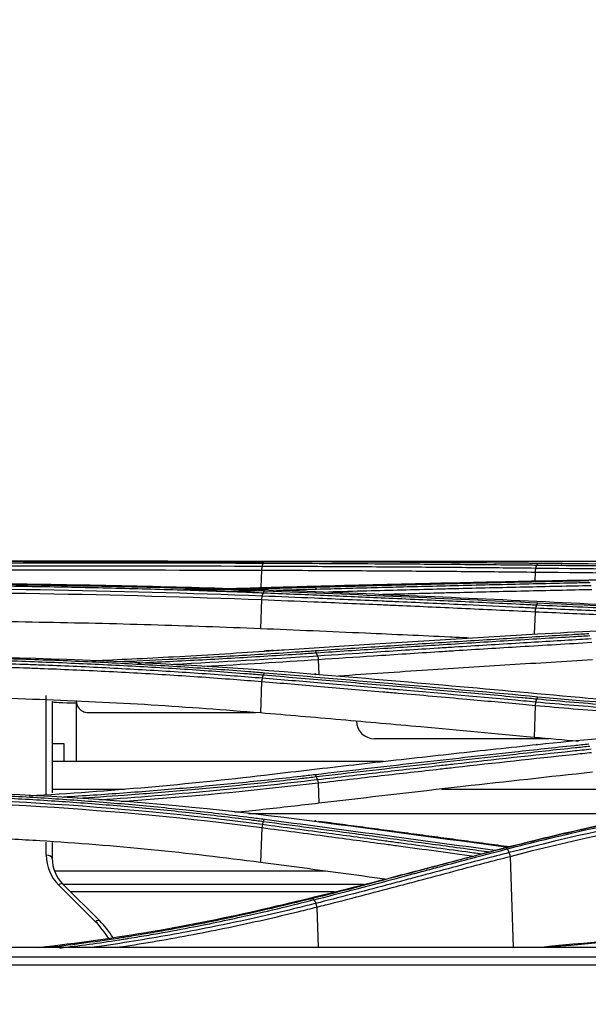
# Model space of a CAD drawing. Units: millimetres. Extents: x 0 to 4075, y 0 to 2906.
# Drawn here: x 1118 to 1165, y 1536 to 1618 of the extents above; entities that cross this region are included whole.
import ezdxf

# ---------------------------------------------------------------- set-up
doc = ezdxf.new("R2010")
doc.units = ezdxf.units.MM
doc.layers.add('LG-DIMENSION', color=7, linetype='Continuous')
doc.layers.add('LG-Product', color=3, linetype='Continuous')
doc.styles.add('GHS', font='txt')
doc.dimstyles.new('LG_DIM', dxfattribs={"dimtxt": 20, "dimasz": 20, "dimexe": 5, "dimexo": 10, "dimgap": 5, "dimtad": 1, "dimtoh": 1, "dimdec": 0, "dimzin": 0, "dimdsep": 46, "dimtxsty": 'GHS', "dimcen": 0.09, "dimclrd": 7, "dimclre": 7, "dimadec": 0, "dimazin": 0, "dimtfac": 1, "dimtdec": 0, "dimtofl": 0, "dimtmove": 0, "dimatfit": 0, "dimfxl": 30, "dimtolj": 1, "dimtzin": 0, "dimarcsym": 0})

# ---------------------------------------------------------------- blocks, each defined once
blk = doc.blocks.new('*D2')
at = {"layer": 'Defpoints', "color": 0, "transparency": 16777216}
for p in [(1498, 1636), (661, 1536), (1498, 1536)]:
    blk.add_point(p, dxfattribs=at)
at = {"layer": 'LG-DIMENSION', "color": 7, "lineweight": -2, "transparency": 16777216}
for p, q in [((661, 1546), (661, 1641)), ((1498, 1546), (1498, 1641)), ((681, 1636), (1478, 1636))]:
    blk.add_line(p, q, dxfattribs=at)
at = {"layer": 'LG-DIMENSION', "color": 7, "transparency": 16777216}
for points in [[(681, 1639.333), (681, 1632.667), (661, 1636)], [(1478, 1639.333), (1478, 1632.667), (1498, 1636)]]:
    blk.add_solid(points, dxfattribs=at)
at = {"layer": 'LG-DIMENSION', "color": 0, "transparency": 16777216, "insert": (1079.5, 1653.768), "char_height": 20, "attachment_point": 5, "style": 'GHS'}
blk.add_mtext('\\A1;837 [32 15/16]', dxfattribs=at)

msp = doc.modelspace()

# ---------------------------------------------------------------- linework, layer by layer
at = {"layer": 'LG-Product', "color": 3, "linetype": 'Continuous'}
for p, q in [((1100.54, 1572.963), (1125.028, 1572.963)), ((1127.782, 1572.963), (1301.301, 1572.963)), ((1138.002, 1572.222), (1137.946, 1570.767)), ((1160.812, 1572.063), (1160.784, 1571.322)), ((1138.006, 1569.761), (1137.914, 1567.332)), ((1160.816, 1568.756), (1160.746, 1566.883)), ((1142.728, 1564.771), (1142.774, 1563.525)), ((1138.012, 1562.932), (1137.915, 1560.31)), ((1122.549, 1561.153), (1122.549, 1556.269)), ((1160.824, 1560.942), (1160.725, 1558.267)), ((1121.549, 1557.744), (1120.549, 1557.744)), ((1121.549, 1556.269), (1121.549, 1557.744)), ((1161.969, 1558.157), (1147.409, 1558.157)), ((1148.185, 1556.269), (1120.544, 1556.269)), ((1142.72, 1554.47), (1142.782, 1552.769)), ((1126.569, 1553.932), (1120.544, 1553.932)), ((1190.666, 1553.932), (1153.006, 1553.932)), ((1171.235, 1551.905), (1136.924, 1551.905)), ((1138.023, 1550.745), (1137.917, 1547.843)), ((1120.049, 1548.443), (1120.049, 1549.54)), ((1120.549, 1549.509), (1120.549, 1548.157)), ((1158.746, 1548.341), (1158.986, 1540.752)), ((1143.315, 1547.114), (1120.727, 1547.114)), ((1121.428, 1546.035), (1124.506, 1542.957)), ((1124.153, 1542.89), (1121.075, 1545.968)), ((1146.51, 1545.988), (1121.468, 1545.988)), ((1144.085, 1545.395), (1122.064, 1545.395)), ((1142.616, 1544.114), (1142.723, 1540.753)), ((1481.733, 1540.752), (675.366, 1540.752)), ((1481.73, 1540.751), (675.368, 1540.751)), ((1480.349, 1539.939), (1078.549, 1539.939))]:
    msp.add_line(p, q, dxfattribs=at)
for centre, radius, start, end in [((1147.409, 1559.657), 1.5, 180, 270), ((1123.549, 1548.443), 3.5, 180, 225), ((1123.549, 1548.157), 3, 180, 225), ((1118.849, 1537.587), 7.5, 31.30312, 45), ((1118.849, 1537.3), 8, 32.12227, 45)]:
    msp.add_arc(centre, radius, start, end, dxfattribs=at)
for centre, major_axis, ratio, end_param in [((1122.549, 1561.258), (-2, 0), 0.052336, 1.570796), ((1120.049, 1548.157), (0.5, 0), 0.573576, 1.570796), ((1121.075, 1545.682), (0.354, 0.354), 0.443713, 1.153183), ((1124.153, 1542.603), (0.354, 0.354), 0.443713, 1.153183)]:
    msp.add_ellipse(centre, major_axis=major_axis, ratio=ratio, start_param=0, end_param=end_param, dxfattribs=at)
for points, degree in [([(1100.549, 1572.964), (1114.767, 1572.964), (1128.938, 1572.988), (1142.445, 1572.934)], 3), ([(1138.053, 1572.534), (1125.969, 1572.565), (1113.263, 1572.548), (1100.549, 1572.563)], 3), ([(1138.258, 1572.948), (1134.916, 1572.948)], 1), ([(1138.053, 1572.534), (1138.025, 1572.454), (1138.006, 1572.341), (1138.001, 1572.222)], 3), ([(1138.053, 1572.534), (1138.15, 1572.81)], 1), ([(1138.15, 1572.81), (1138.178, 1572.89), (1138.215, 1572.936), (1138.253, 1572.937)], 3), ([(1161.061, 1572.778), (1153.459, 1572.858), (1145.856, 1572.909), (1138.253, 1572.937)], 3), ([(1142.445, 1572.934), (1150.048, 1572.904), (1157.651, 1572.851), (1165.253, 1572.769)], 3), ([(1160.863, 1572.371), (1160.835, 1572.291), (1160.816, 1572.18), (1160.811, 1572.063)], 3), ([(1160.862, 1572.371), (1160.959, 1572.648)], 1), ([(1192.549, 1572.168), (1181.801, 1572.177), (1171.076, 1572.272), (1160.862, 1572.371)], 3), ([(1160.96, 1572.648), (1160.988, 1572.728), (1161.024, 1572.775), (1161.061, 1572.778)], 3), ([(1192.549, 1572.579), (1181.784, 1572.578), (1171.288, 1572.672), (1161.061, 1572.778)], 3), ([(1100.549, 1572.25), (1113.24, 1572.234), (1125.939, 1572.251), (1138.002, 1572.222)], 3), ([(1160.812, 1572.063), (1171.036, 1571.966), (1181.792, 1571.871), (1192.549, 1571.863)], 3), ([(1161.027, 1571.328), (1167.565, 1571.462), (1174.215, 1571.532), (1180.973, 1571.57)], 3), ([(1138.055, 1570.055), (1125.973, 1570.528), (1113.27, 1570.724), (1100.549, 1570.741)], 3), ([(1135.126, 1570.69), (1136.161, 1570.718), (1137.193, 1570.746), (1138.219, 1570.775)], 3), ([(1142.586, 1570.642), (1142.558, 1570.721), (1142.522, 1570.771), (1142.487, 1570.78)], 3), ([(1100.549, 1570.445), (1113.238, 1570.428), (1125.953, 1570.233), (1138.006, 1569.761)], 3), ([(1138.058, 1570.055), (1138.031, 1569.977), (1138.011, 1569.872), (1138.003, 1569.762)], 3), ([(1138.055, 1570.055), (1138.152, 1570.334)], 1), ([(1138.152, 1570.334), (1138.18, 1570.412), (1138.214, 1570.463), (1138.249, 1570.476)], 3), ([(1161.058, 1569.469), (1153.456, 1569.834), (1145.853, 1570.169), (1138.249, 1570.476)], 3), ([(1142.549, 1570.336), (1142.52, 1570.416), (1142.48, 1570.454), (1142.439, 1570.439)], 3), ([(1142.439, 1570.439), (1150.042, 1570.13), (1157.645, 1569.793), (1165.246, 1569.425)], 3), ([(1160.868, 1569.046), (1160.841, 1568.968), (1160.821, 1568.865), (1160.813, 1568.756)], 3), ([(1160.865, 1569.046), (1160.962, 1569.325)], 1), ([(1160.962, 1569.325), (1160.99, 1569.402), (1161.024, 1569.454), (1161.058, 1569.469)], 3), ([(1192.549, 1568.691), (1181.777, 1568.689), (1171.28, 1568.976), (1161.058, 1569.469)], 3), ([(1165.246, 1569.425), (1174.035, 1568.998), (1183.286, 1568.749), (1192.549, 1568.751)], 3), ([(1161.034, 1566.9), (1167.627, 1567.287), (1174.438, 1567.531), (1181.344, 1567.657)], 3), ([(1100.549, 1565.16), (1114.888, 1565.162), (1128.849, 1564.684), (1142.429, 1563.555)], 3), ([(1142.68, 1565.051), (1138.724, 1564.789), (1134.707, 1564.551), (1130.646, 1564.349)], 3), ([(1138.973, 1565.515), (1138.193, 1565.465)], 1), ([(1142.583, 1565.328), (1142.556, 1565.405), (1142.522, 1565.458), (1142.489, 1565.478)], 3), ([(1142.68, 1565.051), (1142.583, 1565.328)], 1), ([(1142.68, 1565.051), (1142.704, 1564.974), (1142.721, 1564.875), (1142.728, 1564.771)], 3), ([(1133.233, 1564.203), (1136.431, 1564.373), (1139.599, 1564.564), (1142.728, 1564.771)], 3), ([(1138.059, 1563.204), (1138.157, 1563.48)], 1), ([(1138.157, 1563.48), (1138.183, 1563.556), (1138.216, 1563.61), (1138.248, 1563.633)], 3), ([(1161.058, 1561.637), (1153.458, 1562.341), (1145.854, 1563.005), (1138.248, 1563.633)], 3), ([(1142.548, 1563.48), (1142.518, 1563.56), (1142.474, 1563.588), (1142.429, 1563.555)], 3), ([(1142.429, 1563.555), (1150.034, 1562.924), (1157.636, 1562.256), (1165.235, 1561.549)], 3), ([(1138.065, 1563.204), (1138.039, 1563.129), (1138.018, 1563.033), (1138.007, 1562.933)], 3), ([(1160.968, 1561.483), (1160.994, 1561.557), (1161.026, 1561.612), (1161.058, 1561.637)], 3), ([(1192.549, 1560.163), (1181.846, 1560.16), (1171.186, 1560.697), (1161.058, 1561.637)], 3), ([(1160.87, 1561.209), (1160.848, 1561.134), (1160.831, 1561.04), (1160.824, 1560.942)], 3), ([(1160.87, 1561.209), (1160.967, 1561.483)], 1), ([(1165.235, 1561.549), (1174.011, 1560.728), (1183.272, 1560.265), (1192.549, 1560.269)], 3), ([(1161.046, 1557.681), (1167.842, 1558.407), (1174.772, 1558.86), (1181.83, 1559.09)], 3), ([(1164.43, 1557.935), (1163.189, 1558.041), (1161.957, 1558.154), (1160.725, 1558.267)], 3), ([(1160.921, 1557.623), (1160.951, 1557.702), (1160.998, 1557.724), (1161.046, 1557.681)], 3), ([(1118.624, 1553.405), (1125.291, 1553.786), (1131.863, 1554.371), (1138.24, 1555.125)], 3), ([(1142.577, 1554.995), (1142.551, 1555.067), (1142.52, 1555.122), (1142.489, 1555.152)], 3), ([(1142.674, 1554.725), (1136.752, 1554.039), (1130.677, 1553.463), (1124.513, 1553.042)], 3), ([(1126.289, 1552.916), (1131.857, 1553.321), (1137.346, 1553.849), (1142.72, 1554.47)], 3), ([(1142.674, 1554.725), (1142.577, 1554.995)], 1), ([(1142.674, 1554.725), (1142.695, 1554.653), (1142.711, 1554.563), (1142.72, 1554.47)], 3), ([(1100.549, 1553.913), (1114.918, 1553.918), (1128.871, 1553.083), (1142.413, 1551.281)], 3), ([(1190.098, 1553.511), (1179.268, 1553.186), (1168.608, 1551.263), (1158.666, 1548.659)], 3), ([(1138.067, 1550.992), (1126.041, 1552.568), (1113.3, 1553.339), (1100.549, 1553.357)], 3), ([(1100.549, 1553.11), (1113.279, 1553.092), (1126.016, 1552.322), (1138.023, 1550.745)], 3), ([(1158.746, 1548.341), (1168.65, 1550.942), (1179.315, 1552.869), (1190.102, 1553.192)], 3), ([(1138.076, 1550.991), (1138.05, 1550.921), (1138.028, 1550.835), (1138.014, 1550.746)], 3), ([(1138.067, 1550.992), (1138.164, 1551.259)], 1), ([(1138.164, 1551.259), (1138.19, 1551.329), (1138.22, 1551.384), (1138.251, 1551.416)], 3), ([(1157.478, 1548.827), (1151.069, 1549.696), (1144.661, 1550.568), (1138.251, 1551.416)], 3), ([(1142.544, 1551.243), (1142.513, 1551.32), (1142.463, 1551.335), (1142.413, 1551.281)], 3), ([(1142.413, 1551.281), (1147.796, 1550.567), (1153.177, 1549.836), (1158.559, 1549.106)], 3), ([(1158.67, 1549.133), (1150.711, 1550.205), (1142.751, 1551.262)], 2), ([(1158.49, 1548.954), (1158.666, 1548.659)], 1), ([(1158.747, 1548.341), (1158.73, 1548.461), (1158.699, 1548.576), (1158.666, 1548.659)], 3), ([(1148.284, 1546.443), (1144.829, 1546.91), (1141.373, 1547.377), (1137.917, 1547.843)], 3), ([(1142.373, 1544.719), (1142.337, 1544.782), (1142.297, 1544.822), (1142.266, 1544.829)], 3), ([(1142.373, 1544.718), (1142.542, 1544.422)], 1), ([(1142.616, 1544.115), (1142.601, 1544.23), (1142.573, 1544.34), (1142.543, 1544.422)], 3), ([(1119.398, 1540.752), (1125.82, 1541.458), (1132.129, 1542.561), (1138.203, 1543.959)], 3), ([(1190.102, 1542.265), (1180.36, 1542.265), (1170.637, 1541.687), (1161.35, 1540.752)], 3), ([(1190.102, 1542.184), (1180.623, 1542.184), (1171.16, 1541.647), (1162.105, 1540.755)], 3), ([(1078.549, 1539.954), (1212.584, 1539.946), (1346.619, 1539.938), (1480.654, 1539.938)], 3), ([(1078.549, 1539.291), (1212.483, 1539.291), (1346.416, 1539.291), (1480.349, 1539.291)], 3)]:
    msp.add_open_spline(points, degree=degree, dxfattribs=at)
for points, knots in [([(1138.253, 1572.937), (1137.746, 1572.939), (1137.237, 1572.941), (1134.691, 1572.949), (1132.635, 1572.954), (1128.498, 1572.96), (1126.414, 1572.962), (1123.273, 1572.964), (1122.224, 1572.964), (1120.12, 1572.965), (1119.065, 1572.965), (1115.896, 1572.965), (1113.774, 1572.965), (1110.584, 1572.965), (1109.52, 1572.965), (1107.14, 1572.965), (1105.823, 1572.965), (1103.188, 1572.965), (1101.868, 1572.964), (1100.549, 1572.964)], [0, 0, 0, 0, 0.041757, 0.041757, 0.208892, 0.208892, 0.37602, 0.37602, 0.459538, 0.459538, 0.543056, 0.543056, 0.710176, 0.710176, 0.793692, 0.793692, 0.896795, 0.896795, 1, 1, 1, 1]), ([(1100.549, 1572.839), (1100.549, 1572.839), (1100.549, 1572.839), (1101.865, 1572.839), (1103.181, 1572.839), (1105.809, 1572.839), (1107.122, 1572.839), (1109.495, 1572.84), (1110.557, 1572.84), (1113.738, 1572.84), (1115.854, 1572.84), (1119.015, 1572.839), (1120.066, 1572.839), (1122.164, 1572.838), (1123.211, 1572.838), (1126.343, 1572.836), (1128.421, 1572.834), (1132.548, 1572.827), (1134.598, 1572.822), (1137.137, 1572.814), (1137.644, 1572.812), (1138.15, 1572.81), (1138.15, 1572.81), (1138.15, 1572.81)], [0, 0, 0, 0, 0.000002, 0.000002, 0.103212, 0.103212, 0.206313, 0.206313, 0.289829, 0.289829, 0.456951, 0.456951, 0.540469, 0.540469, 0.623988, 0.623988, 0.791116, 0.791116, 0.958246, 0.958246, 0.999998, 0.999998, 1, 1, 1, 1]), ([(1138.15, 1572.824), (1136.767, 1572.827), (1135.377, 1572.83), (1132.943, 1572.834), (1131.901, 1572.835), (1128.766, 1572.838), (1126.664, 1572.839), (1123.498, 1572.84), (1122.44, 1572.84), (1120.3, 1572.84), (1119.216, 1572.84), (1118.131, 1572.84)], [0, 0, 0, 0, 0.211056, 0.211056, 0.36817, 0.36817, 0.682528, 0.682528, 0.839638, 0.839638, 1, 1, 1, 1]), ([(1160.862, 1572.371), (1159.064, 1572.39), (1157.265, 1572.408), (1153.464, 1572.441), (1151.461, 1572.457), (1148.957, 1572.475), (1148.456, 1572.478), (1145.952, 1572.495), (1143.949, 1572.507), (1140.648, 1572.523), (1139.351, 1572.529), (1138.053, 1572.534)], [0, 0, 0, 0, 0.236552, 0.236552, 0.500001, 0.500001, 0.565863, 0.565863, 0.829309, 0.829309, 1, 1, 1, 1]), ([(1138.15, 1572.81), (1139.698, 1572.804), (1141.246, 1572.797), (1144.343, 1572.781), (1145.892, 1572.772), (1149.443, 1572.749), (1151.446, 1572.735), (1155.452, 1572.702), (1157.454, 1572.684), (1159.958, 1572.659), (1160.459, 1572.653), (1160.959, 1572.648)], [0, 0, 0, 0, 0.203642, 0.203642, 0.407284, 0.407284, 0.670712, 0.670712, 0.934142, 0.934142, 1, 1, 1, 1]), ([(1160.959, 1572.648), (1160.959, 1572.648), (1160.96, 1572.648), (1162.81, 1572.628), (1164.679, 1572.609), (1168.437, 1572.572), (1170.328, 1572.554), (1174.286, 1572.52), (1176.355, 1572.505), (1180.51, 1572.478), (1182.598, 1572.468), (1186.781, 1572.452), (1188.879, 1572.448), (1191.501, 1572.446), (1192.025, 1572.446), (1192.549, 1572.446), (1192.549, 1572.446), (1192.549, 1572.446)], [0, 0, 0, 0, 0.000002, 0.000002, 0.181909, 0.181909, 0.363203, 0.363203, 0.559159, 0.559159, 0.75511, 0.75511, 0.951058, 0.951058, 0.999998, 0.999998, 1, 1, 1, 1]), ([(1138.002, 1572.222), (1139.299, 1572.217), (1140.597, 1572.212), (1143.897, 1572.196), (1145.9, 1572.184), (1148.404, 1572.168), (1148.905, 1572.165), (1151.409, 1572.147), (1153.412, 1572.132), (1157.214, 1572.099), (1159.013, 1572.081), (1160.812, 1572.063)], [0, 0, 0, 0, 0.170656, 0.170656, 0.43409, 0.43409, 0.499949, 0.499949, 0.763384, 0.763384, 1, 1, 1, 1]), ([(1100.549, 1571.199), (1107.695, 1571.2), (1114.758, 1571.143), (1128.726, 1570.901), (1135.656, 1570.715), (1142.439, 1570.439)], [0, 0, 0, 0, 0.5, 0.5, 1, 1, 1, 1]), ([(1138.249, 1570.476), (1137.774, 1570.495), (1137.297, 1570.514), (1134.908, 1570.605), (1132.981, 1570.671), (1129.102, 1570.788), (1127.149, 1570.84), (1124.206, 1570.909), (1123.222, 1570.93), (1120.264, 1570.99), (1118.282, 1571.024), (1115.301, 1571.066), (1114.306, 1571.078), (1111.194, 1571.114), (1109.072, 1571.131), (1105.882, 1571.149), (1104.816, 1571.153), (1102.684, 1571.159), (1101.616, 1571.16), (1100.549, 1571.16)], [0, 0, 0, 0, 0.039199, 0.039199, 0.196088, 0.196088, 0.352969, 0.352969, 0.431371, 0.431371, 0.588244, 0.588244, 0.666642, 0.666642, 0.833102, 0.833102, 0.916526, 0.916526, 1, 1, 1, 1]), ([(1133.982, 1570.634), (1132.414, 1570.681), (1130.839, 1570.723), (1128.149, 1570.789), (1127.038, 1570.814), (1123.696, 1570.885), (1121.456, 1570.925), (1118.086, 1570.975), (1116.961, 1570.99), (1113.579, 1571.03), (1111.318, 1571.051), (1106.788, 1571.08), (1104.52, 1571.089), (1101.684, 1571.093), (1101.116, 1571.093), (1100.549, 1571.093)], [0, 0, 0, 0, 0.143779, 0.143779, 0.24448, 0.24448, 0.445978, 0.445978, 0.546677, 0.546677, 0.748169, 0.748169, 0.949658, 0.949658, 1, 1, 1, 1]), ([(1100.549, 1571.02), (1100.549, 1571.02), (1100.549, 1571.02), (1101.614, 1571.02), (1102.678, 1571.018), (1104.806, 1571.013), (1105.869, 1571.008), (1109.05, 1570.991), (1111.166, 1570.973), (1114.27, 1570.938), (1115.263, 1570.925), (1118.237, 1570.883), (1120.213, 1570.849), (1123.164, 1570.789), (1124.145, 1570.768), (1127.081, 1570.699), (1129.029, 1570.647), (1132.897, 1570.529), (1134.82, 1570.463), (1137.202, 1570.372), (1137.678, 1570.353), (1138.152, 1570.334), (1138.152, 1570.334), (1138.152, 1570.334)], [0, 0, 0, 0, 0.000002, 0.000002, 0.083481, 0.083481, 0.166903, 0.166903, 0.333363, 0.333363, 0.411763, 0.411763, 0.568638, 0.568638, 0.647041, 0.647041, 0.803921, 0.803921, 0.960803, 0.960803, 0.999998, 0.999998, 1, 1, 1, 1]), ([(1130.983, 1570.586), (1131.325, 1570.594), (1131.667, 1570.602), (1132.468, 1570.622), (1132.928, 1570.634), (1133.387, 1570.645)], [0, 0, 0, 0, 0.425607, 0.425607, 1, 1, 1, 1]), ([(1142.487, 1570.78), (1142.006, 1570.766), (1141.523, 1570.753), (1139.706, 1570.703), (1138.365, 1570.668), (1137.018, 1570.633)], [0, 0, 0, 0, 0.265686, 0.265686, 1, 1, 1, 1]), ([(1138.219, 1570.775), (1138.745, 1570.789), (1139.271, 1570.804), (1141.902, 1570.876), (1144.007, 1570.932), (1148.217, 1571.039), (1150.322, 1571.09), (1153.86, 1571.173), (1155.294, 1571.205), (1158.16, 1571.268), (1159.594, 1571.298), (1161.027, 1571.328)], [0, 0, 0, 0, 0.0692, 0.0692, 0.346084, 0.346084, 0.622968, 0.622968, 0.811484, 0.811484, 1, 1, 1, 1]), ([(1139.398, 1570.555), (1139.978, 1570.57), (1140.558, 1570.586), (1141.62, 1570.615), (1142.103, 1570.629), (1142.586, 1570.642)], [0, 0, 0, 0, 0.544379, 0.544379, 1, 1, 1, 1]), ([(1165.296, 1571.331), (1164.809, 1571.321), (1164.322, 1571.311), (1161.889, 1571.261), (1159.942, 1571.218), (1156.049, 1571.129), (1154.102, 1571.083), (1150.544, 1570.995), (1148.933, 1570.954), (1145.71, 1570.869), (1144.098, 1570.825), (1142.487, 1570.78)], [0, 0, 0, 0, 0.064006, 0.064006, 0.320032, 0.320032, 0.576056, 0.576056, 0.788023, 0.788023, 1, 1, 1, 1]), ([(1142.586, 1570.642), (1144.197, 1570.687), (1145.809, 1570.731), (1149.032, 1570.817), (1150.643, 1570.858), (1154.202, 1570.947), (1156.148, 1570.993), (1160.042, 1571.083), (1161.989, 1571.125), (1164.422, 1571.177), (1164.909, 1571.187), (1165.395, 1571.197)], [0, 0, 0, 0, 0.211969, 0.211969, 0.423938, 0.423938, 0.679965, 0.679965, 0.935993, 0.935993, 1, 1, 1, 1]), ([(1165.493, 1570.919), (1163.638, 1570.881), (1161.783, 1570.841), (1157.981, 1570.756), (1156.034, 1570.71), (1153.601, 1570.651), (1153.114, 1570.639), (1150.68, 1570.579), (1148.734, 1570.528), (1145.718, 1570.448), (1144.649, 1570.419), (1143.58, 1570.389)], [0, 0, 0, 0, 0.253946, 0.253946, 0.520486, 0.520486, 0.587121, 0.587121, 0.85366, 0.85366, 1, 1, 1, 1]), ([(1135.329, 1570.591), (1135.288, 1570.59), (1135.246, 1570.589), (1134.36, 1570.567), (1133.512, 1570.547), (1132.663, 1570.528)], [0, 0, 0, 0, 0.046992, 0.046992, 1, 1, 1, 1]), ([(1135.114, 1570.445), (1135.171, 1570.447), (1135.229, 1570.448), (1136.107, 1570.47), (1136.926, 1570.49), (1137.743, 1570.511)], [0, 0, 0, 0, 0.065066, 0.065066, 1, 1, 1, 1]), ([(1160.865, 1569.046), (1160.396, 1569.069), (1159.926, 1569.091), (1158.003, 1569.183), (1156.549, 1569.251), (1153.217, 1569.405), (1151.339, 1569.489), (1148.991, 1569.593), (1148.522, 1569.614), (1146.174, 1569.717), (1144.296, 1569.797), (1140.964, 1569.937), (1139.509, 1569.996), (1138.055, 1570.055)], [0, 0, 0, 0, 0.061723, 0.061723, 0.253007, 0.253007, 0.5, 0.5, 0.561748, 0.561748, 0.808739, 0.808739, 1, 1, 1, 1]), ([(1138.152, 1570.334), (1139.842, 1570.265), (1141.531, 1570.196), (1144.909, 1570.054), (1146.599, 1569.981), (1150.166, 1569.825), (1152.043, 1569.741), (1155.799, 1569.569), (1157.677, 1569.481), (1160.023, 1569.37), (1160.493, 1569.347), (1160.962, 1569.325)], [0, 0, 0, 0, 0.222158, 0.222158, 0.444315, 0.444315, 0.691286, 0.691286, 0.938257, 0.938257, 1, 1, 1, 1]), ([(1147.804, 1570.201), (1149.43, 1570.244), (1151.055, 1570.285), (1153.168, 1570.338), (1153.654, 1570.349), (1156.088, 1570.408), (1158.035, 1570.453), (1161.835, 1570.538), (1163.689, 1570.577), (1165.543, 1570.615)], [0, 0, 0, 0, 0.27494, 0.27494, 0.357251, 0.357251, 0.686498, 0.686498, 1, 1, 1, 1]), ([(1138.006, 1569.761), (1139.458, 1569.703), (1140.91, 1569.644), (1144.241, 1569.505), (1146.119, 1569.425), (1148.466, 1569.322), (1148.936, 1569.302), (1151.283, 1569.198), (1153.161, 1569.114), (1156.965, 1568.939), (1158.89, 1568.849), (1160.816, 1568.756)], [0, 0, 0, 0, 0.190975, 0.190975, 0.437955, 0.437955, 0.4997, 0.4997, 0.746681, 0.746681, 1, 1, 1, 1]), ([(1192.549, 1568.265), (1192.085, 1568.265), (1191.621, 1568.266), (1189.196, 1568.272), (1187.234, 1568.285), (1184.299, 1568.318), (1183.322, 1568.331), (1180.391, 1568.378), (1178.441, 1568.418), (1176.017, 1568.479), (1175.534, 1568.492), (1173.119, 1568.559), (1171.196, 1568.621), (1168.334, 1568.726), (1167.383, 1568.763), (1164.564, 1568.877), (1162.706, 1568.96), (1160.865, 1569.046), (1160.865, 1569.046), (1160.865, 1569.046)], [0, 0, 0, 0, 0.043176, 0.043176, 0.225808, 0.225808, 0.317067, 0.317067, 0.500005, 0.500005, 0.545629, 0.545629, 0.728276, 0.728276, 0.819542, 0.819542, 0.999998, 0.999998, 1, 1, 1, 1]), ([(1160.962, 1569.325), (1160.962, 1569.325), (1160.962, 1569.325), (1162.089, 1569.27), (1163.224, 1569.218), (1165.502, 1569.119), (1166.646, 1569.072), (1168.746, 1568.991), (1169.7, 1568.956), (1171.614, 1568.89), (1172.574, 1568.859), (1175.463, 1568.773), (1177.401, 1568.723), (1180.318, 1568.662), (1181.292, 1568.643), (1183.243, 1568.611), (1184.221, 1568.598), (1187.155, 1568.563), (1189.117, 1568.55), (1191.569, 1568.544), (1192.059, 1568.543), (1192.549, 1568.544), (1192.549, 1568.544), (1192.549, 1568.544)], [0, 0, 0, 0, 0.000002, 0.000002, 0.110883, 0.110883, 0.221624, 0.221624, 0.313174, 0.313174, 0.404724, 0.404724, 0.587937, 0.587937, 0.679483, 0.679483, 0.771028, 0.771028, 0.954236, 0.954236, 0.999998, 0.999998, 1, 1, 1, 1]), ([(1160.816, 1568.756), (1160.816, 1568.756), (1160.816, 1568.756), (1162.658, 1568.67), (1164.517, 1568.588), (1167.338, 1568.475), (1168.29, 1568.438), (1171.158, 1568.334), (1173.084, 1568.272), (1175.503, 1568.206), (1175.988, 1568.193), (1178.416, 1568.132), (1180.37, 1568.092), (1183.306, 1568.045), (1184.285, 1568.032), (1187.225, 1568), (1189.19, 1567.987), (1191.62, 1567.98), (1192.085, 1567.98), (1192.549, 1567.979), (1192.549, 1567.979), (1192.549, 1567.979)], [0, 0, 0, 0, 0.000002, 0.000002, 0.180245, 0.180245, 0.271529, 0.271529, 0.454223, 0.454223, 0.49986, 0.49986, 0.682851, 0.682851, 0.774136, 0.774136, 0.956809, 0.956809, 0.999998, 0.999998, 1, 1, 1, 1]), ([(1137.914, 1567.332), (1134.886, 1567.446), (1128.824, 1567.674), (1121.038, 1567.846), (1114.762, 1567.945), (1110.035, 1567.996), (1105.296, 1568.028), (1102.132, 1568.032), (1100.549, 1568.034)], [0, 0, 0, 0, 0.249842, 0.500067, 0.625283, 0.750212, 0.875051, 1, 1, 1, 1]), ([(1155.296, 1566.558), (1154.764, 1566.583), (1154.232, 1566.609), (1151.359, 1566.744), (1149.017, 1566.851), (1143.755, 1567.085), (1140.835, 1567.211), (1137.914, 1567.332)], [0, 0, 0, 0, 0.091824, 0.091824, 0.495984, 0.495984, 1, 1, 1, 1]), ([(1138.227, 1565.465), (1138.782, 1565.502), (1139.336, 1565.539), (1142.111, 1565.724), (1144.331, 1565.869), (1148.964, 1566.166), (1151.378, 1566.317), (1154.999, 1566.539), (1156.206, 1566.613), (1158.62, 1566.758), (1159.827, 1566.829), (1161.034, 1566.9)], [0, 0, 0, 0, 0.072984, 0.072984, 0.365016, 0.365016, 0.682503, 0.682503, 0.841246, 0.841246, 1, 1, 1, 1]), ([(1165.298, 1566.911), (1164.845, 1566.885), (1164.391, 1566.858), (1162.124, 1566.724), (1160.31, 1566.615), (1156.683, 1566.393), (1154.869, 1566.281), (1151.294, 1566.055), (1149.533, 1565.942), (1146.011, 1565.713), (1144.25, 1565.596), (1142.489, 1565.478)], [0, 0, 0, 0, 0.059618, 0.059618, 0.298154, 0.298154, 0.53669, 0.53669, 0.76834, 0.76834, 1, 1, 1, 1]), ([(1142.583, 1565.328), (1144.343, 1565.447), (1146.104, 1565.563), (1149.627, 1565.793), (1151.388, 1565.906), (1154.963, 1566.132), (1156.776, 1566.245), (1160.404, 1566.467), (1162.218, 1566.576), (1164.486, 1566.71), (1164.939, 1566.737), (1165.393, 1566.764)], [0, 0, 0, 0, 0.231649, 0.231649, 0.463297, 0.463297, 0.701832, 0.701832, 0.940366, 0.940366, 1, 1, 1, 1]), ([(1165.49, 1566.486), (1165.174, 1566.467), (1164.858, 1566.448), (1162.869, 1566.331), (1161.197, 1566.231), (1157.711, 1566.019), (1155.898, 1565.907), (1153.63, 1565.764), (1153.177, 1565.735), (1150.91, 1565.592), (1149.096, 1565.475), (1145.748, 1565.256), (1144.214, 1565.154), (1142.68, 1565.051)], [0, 0, 0, 0, 0.041591, 0.041591, 0.261442, 0.261442, 0.5, 0.5, 0.55964, 0.55964, 0.798197, 0.798197, 1, 1, 1, 1]), ([(1142.728, 1564.771), (1144.265, 1564.874), (1145.802, 1564.975), (1149.153, 1565.194), (1150.967, 1565.311), (1153.234, 1565.454), (1153.687, 1565.482), (1155.955, 1565.625), (1157.769, 1565.736), (1161.568, 1565.967), (1163.553, 1566.085), (1165.538, 1566.201)], [0, 0, 0, 0, 0.202226, 0.202226, 0.440772, 0.440772, 0.500408, 0.500408, 0.738955, 0.738955, 1, 1, 1, 1]), ([(1138.248, 1563.633), (1137.81, 1563.669), (1137.372, 1563.705), (1135.173, 1563.879), (1133.399, 1564.006), (1129.829, 1564.237), (1128.032, 1564.342), (1124.421, 1564.529), (1122.605, 1564.612), (1118.959, 1564.757), (1117.129, 1564.819), (1114.375, 1564.898), (1113.456, 1564.921), (1110.548, 1564.988), (1108.554, 1565.022), (1105.558, 1565.056), (1104.557, 1565.064), (1102.554, 1565.075), (1101.552, 1565.078), (1100.549, 1565.078)], [0, 0, 0, 0, 0.036151, 0.036151, 0.180828, 0.180828, 0.325497, 0.325497, 0.470159, 0.470159, 0.614817, 0.614817, 0.687115, 0.687115, 0.843369, 0.843369, 0.921664, 0.921664, 1, 1, 1, 1]), ([(1100.549, 1564.925), (1100.549, 1564.925), (1100.549, 1564.925), (1101.549, 1564.925), (1102.549, 1564.923), (1104.547, 1564.912), (1105.546, 1564.903), (1108.535, 1564.87), (1110.524, 1564.835), (1113.425, 1564.769), (1114.342, 1564.745), (1117.088, 1564.667), (1118.915, 1564.604), (1122.551, 1564.459), (1124.363, 1564.376), (1127.966, 1564.189), (1129.758, 1564.085), (1133.319, 1563.853), (1135.088, 1563.726), (1137.282, 1563.552), (1137.72, 1563.517), (1138.157, 1563.48), (1138.157, 1563.48), (1138.157, 1563.48)], [0, 0, 0, 0, 0.000002, 0.000002, 0.078344, 0.078344, 0.156637, 0.156637, 0.312891, 0.312891, 0.385189, 0.385189, 0.52985, 0.52985, 0.674514, 0.674514, 0.819182, 0.819182, 0.963852, 0.963852, 0.999998, 0.999998, 1, 1, 1, 1]), ([(1123.907, 1564.67), (1125.006, 1564.717), (1126.101, 1564.767), (1128.357, 1564.878), (1129.516, 1564.938), (1131.942, 1565.071), (1133.207, 1565.145), (1135.726, 1565.299), (1136.98, 1565.38), (1138.227, 1565.465)], [0, 0, 0, 0, 0.226647, 0.226647, 0.468169, 0.468169, 0.733931, 0.733931, 1, 1, 1, 1]), ([(1142.489, 1565.478), (1142.042, 1565.448), (1141.595, 1565.418), (1139.353, 1565.271), (1137.547, 1565.16), (1133.914, 1564.95), (1132.087, 1564.852), (1128.841, 1564.693), (1127.425, 1564.627), (1126.005, 1564.567)], [0, 0, 0, 0, 0.082814, 0.082814, 0.414202, 0.414202, 0.745579, 0.745579, 1, 1, 1, 1]), ([(1127.679, 1564.486), (1128.56, 1564.526), (1129.439, 1564.568), (1132.157, 1564.702), (1133.988, 1564.8), (1137.629, 1565.009), (1139.439, 1565.121), (1141.686, 1565.268), (1142.135, 1565.298), (1142.583, 1565.328)], [0, 0, 0, 0, 0.174808, 0.174808, 0.541572, 0.541572, 0.908344, 0.908344, 1, 1, 1, 1]), ([(1138.059, 1563.204), (1138.059, 1563.204), (1138.059, 1563.204), (1137.279, 1563.268), (1136.497, 1563.329), (1133.951, 1563.522), (1132.177, 1563.646), (1128.608, 1563.87), (1126.813, 1563.972), (1123.2, 1564.153), (1121.382, 1564.233), (1119.102, 1564.318), (1118.646, 1564.335), (1116.365, 1564.414), (1114.533, 1564.466), (1110.861, 1564.549), (1109.02, 1564.581), (1104.971, 1564.631), (1102.76, 1564.645), (1100.549, 1564.648), (1100.549, 1564.648), (1100.549, 1564.648)], [0, 0, 0, 0, 0.000002, 0.000002, 0.064645, 0.064645, 0.209688, 0.209688, 0.354674, 0.354674, 0.499987, 0.499987, 0.536228, 0.536228, 0.681265, 0.681265, 0.826297, 0.826297, 0.999998, 0.999998, 1, 1, 1, 1]), ([(1100.549, 1564.374), (1100.549, 1564.374), (1100.549, 1564.374), (1102.756, 1564.371), (1104.964, 1564.357), (1109.007, 1564.307), (1110.845, 1564.276), (1114.511, 1564.192), (1116.34, 1564.14), (1118.618, 1564.062), (1119.073, 1564.045), (1121.349, 1563.96), (1123.164, 1563.88), (1126.771, 1563.699), (1128.564, 1563.598), (1132.128, 1563.373), (1133.899, 1563.25), (1136.445, 1563.058), (1137.23, 1562.996), (1138.012, 1562.932), (1138.012, 1562.932), (1138.012, 1562.932)], [0, 0, 0, 0, 0.000002, 0.000002, 0.173658, 0.173658, 0.318648, 0.318648, 0.463636, 0.463636, 0.499864, 0.499864, 0.645124, 0.645124, 0.79006, 0.79006, 0.935058, 0.935058, 0.999998, 0.999998, 1, 1, 1, 1]), ([(1165.593, 1564.733), (1163.302, 1564.596), (1161.012, 1564.456), (1156.431, 1564.171), (1154.141, 1564.025), (1149.373, 1563.715), (1146.895, 1563.551), (1144.416, 1563.383)], [0, 0, 0, 0, 0.32443, 0.32443, 0.648861, 0.648861, 1, 1, 1, 1]), ([(1138.157, 1563.48), (1140.014, 1563.327), (1141.871, 1563.171), (1145.585, 1562.856), (1147.442, 1562.696), (1151.028, 1562.382), (1152.757, 1562.229), (1156.214, 1561.919), (1157.943, 1561.762), (1160.103, 1561.563), (1160.535, 1561.523), (1160.967, 1561.483)], [0, 0, 0, 0, 0.244173, 0.244173, 0.488345, 0.488345, 0.715747, 0.715747, 0.943149, 0.943149, 1, 1, 1, 1]), ([(1138.012, 1562.932), (1139.649, 1562.797), (1141.286, 1562.661), (1144.652, 1562.377), (1146.382, 1562.229), (1148.543, 1562.042), (1148.976, 1562.004), (1151.311, 1561.8), (1153.214, 1561.632), (1156.672, 1561.322), (1158.227, 1561.18), (1160.129, 1561.006), (1160.476, 1560.974), (1160.824, 1560.942), (1160.824, 1560.942), (1160.824, 1560.942)], [0, 0, 0, 0, 0.215197, 0.215197, 0.442613, 0.442613, 0.499466, 0.499466, 0.749731, 0.749731, 0.954298, 0.954298, 0.999998, 0.999998, 1, 1, 1, 1]), ([(1160.87, 1561.209), (1160.527, 1561.24), (1160.184, 1561.272), (1156.383, 1561.622), (1152.925, 1561.932), (1149.035, 1562.273), (1148.602, 1562.31), (1146.441, 1562.498), (1144.711, 1562.647), (1141.341, 1562.932), (1139.7, 1563.069), (1138.059, 1563.204)], [0, 0, 0, 0, 0.045144, 0.045144, 0.499999, 0.499999, 0.556855, 0.556855, 0.784281, 0.784281, 1, 1, 1, 1]), ([(1137.915, 1560.31), (1134.894, 1560.543), (1128.841, 1561.009), (1121.057, 1561.375), (1114.777, 1561.586), (1110.046, 1561.696), (1105.302, 1561.765), (1102.134, 1561.773), (1100.549, 1561.778)], [0, 0, 0, 0, 0.249565, 0.49993, 0.625151, 0.750098, 0.874979, 1, 1, 1, 1]), ([(1120.049, 1553.477), (1120.049, 1556.399), (1120.049, 1558.477), (1120.049, 1560.558), (1120.049, 1561.084), (1120.049, 1561.663), (1120.049, 1561.765), (1120.049, 1561.765)], [0, 0, 0, 0, 0.504795, 0.504795, 0.77146, 0.77146, 1, 1, 1, 1]), ([(1120.549, 1561.258), (1120.549, 1561.294), (1120.549, 1561.205), (1120.549, 1560.576), (1120.549, 1560.05), (1120.549, 1558.074), (1120.549, 1556.218), (1120.549, 1553.634)], [0, 0, 0, 0, 0.266569, 0.266569, 0.533138, 0.533138, 1, 1, 1, 1]), ([(1122.549, 1561.339), (1122.549, 1561.296), (1122.552, 1561.252), (1122.573, 1561.098), (1122.607, 1560.988), (1122.689, 1560.825), (1122.727, 1560.766), (1122.841, 1560.624), (1122.928, 1560.548), (1123.118, 1560.43), (1123.225, 1560.387), (1123.404, 1560.347), (1123.477, 1560.339), (1123.549, 1560.339)], [0, 0, 0, 0, 0.083246, 0.083246, 0.298233, 0.298233, 0.431665, 0.431665, 0.646588, 0.646588, 0.861513, 0.861513, 1, 1, 1, 1]), ([(1160.824, 1560.942), (1160.824, 1560.942), (1160.824, 1560.942), (1162.931, 1560.75), (1165.063, 1560.572), (1168.084, 1560.348), (1168.958, 1560.286), (1171.589, 1560.11), (1173.355, 1560.006), (1175.573, 1559.892), (1176.017, 1559.87), (1177.354, 1559.807), (1178.247, 1559.768), (1180.038, 1559.698), (1180.935, 1559.667), (1182.729, 1559.611), (1183.626, 1559.587), (1186.322, 1559.524), (1188.124, 1559.497), (1190.8, 1559.476), (1191.675, 1559.472), (1192.549, 1559.471), (1192.549, 1559.471), (1192.549, 1559.471)], [0, 0, 0, 0, 0.000002, 0.000002, 0.206742, 0.206742, 0.290442, 0.290442, 0.457943, 0.457943, 0.499788, 0.499788, 0.583734, 0.583734, 0.667614, 0.667614, 0.751315, 0.751315, 0.918802, 0.918802, 0.999998, 0.999998, 1, 1, 1, 1]), ([(1192.549, 1559.732), (1191.677, 1559.733), (1190.804, 1559.737), (1188.132, 1559.758), (1186.333, 1559.785), (1183.643, 1559.848), (1182.747, 1559.872), (1180.956, 1559.928), (1180.061, 1559.96), (1178.274, 1560.03), (1177.382, 1560.069), (1176.048, 1560.132), (1175.605, 1560.154), (1173.391, 1560.268), (1171.628, 1560.373), (1169.002, 1560.55), (1168.13, 1560.612), (1165.11, 1560.837), (1162.978, 1561.016), (1160.87, 1561.209), (1160.87, 1561.209), (1160.87, 1561.209)], [0, 0, 0, 0, 0.081161, 0.081161, 0.248577, 0.248577, 0.332239, 0.332239, 0.416079, 0.416079, 0.499985, 0.499985, 0.541812, 0.541812, 0.709239, 0.709239, 0.792907, 0.792907, 0.999998, 0.999998, 1, 1, 1, 1]), ([(1160.967, 1561.483), (1160.968, 1561.483), (1160.968, 1561.483), (1161.995, 1561.388), (1163.029, 1561.296), (1165.105, 1561.122), (1166.148, 1561.039), (1168.064, 1560.895), (1168.937, 1560.833), (1171.562, 1560.656), (1173.324, 1560.551), (1175.98, 1560.413), (1176.868, 1560.37), (1178.646, 1560.292), (1179.538, 1560.256), (1182.216, 1560.159), (1184.009, 1560.109), (1187.6, 1560.037), (1189.4, 1560.015), (1191.65, 1560.007), (1192.1, 1560.006), (1192.549, 1560.006), (1192.549, 1560.006), (1192.549, 1560.006)], [0, 0, 0, 0, 0.000002, 0.000002, 0.101293, 0.101293, 0.202474, 0.202474, 0.286398, 0.286398, 0.454339, 0.454339, 0.538259, 0.538259, 0.622179, 0.622179, 0.790114, 0.790114, 0.958047, 0.958047, 0.999998, 0.999998, 1, 1, 1, 1]), ([(1123.549, 1560.339), (1127.716, 1560.339), (1131.884, 1560.339), (1136.53, 1560.339), (1137.009, 1560.339), (1137.489, 1560.339)], [0, 0, 0, 0, 0.896836, 0.896836, 1, 1, 1, 1]), ([(1160.725, 1558.267), (1157.581, 1558.565), (1154.436, 1558.856), (1149.062, 1559.342), (1146.833, 1559.54), (1142.374, 1559.93), (1140.145, 1560.122), (1137.915, 1560.31)], [0, 0, 0, 0, 0.41372, 0.41372, 0.706859, 0.706859, 1, 1, 1, 1]), ([(1138.24, 1555.125), (1138.826, 1555.193), (1139.411, 1555.262), (1142.34, 1555.604), (1144.684, 1555.874), (1149.364, 1556.404), (1151.7, 1556.665), (1155.204, 1557.05), (1156.372, 1557.178), (1158.709, 1557.431), (1159.877, 1557.556), (1161.046, 1557.681)], [0, 0, 0, 0, 0.077075, 0.077075, 0.385489, 0.385489, 0.692743, 0.692743, 0.846371, 0.846371, 1, 1, 1, 1]), ([(1165.299, 1557.705), (1164.888, 1557.661), (1164.476, 1557.617), (1162.419, 1557.397), (1160.774, 1557.219), (1156.355, 1556.735), (1153.581, 1556.426), (1149.421, 1555.955), (1148.035, 1555.796), (1145.262, 1555.476), (1143.876, 1555.314), (1142.489, 1555.152)], [0, 0, 0, 0, 0.054082, 0.054082, 0.270412, 0.270412, 0.635199, 0.635199, 0.817595, 0.817595, 1, 1, 1, 1]), ([(1142.577, 1554.995), (1143.963, 1555.158), (1145.349, 1555.319), (1148.122, 1555.639), (1149.509, 1555.798), (1153.669, 1556.27), (1156.443, 1556.579), (1160.862, 1557.063), (1162.508, 1557.241), (1164.565, 1557.461), (1164.976, 1557.505), (1165.388, 1557.549)], [0, 0, 0, 0, 0.182398, 0.182398, 0.364795, 0.364795, 0.729585, 0.729585, 0.945917, 0.945917, 1, 1, 1, 1]), ([(1165.485, 1557.277), (1164.973, 1557.222), (1164.461, 1557.168), (1160.658, 1556.76), (1157.367, 1556.4), (1153.665, 1555.986), (1153.254, 1555.94), (1151.198, 1555.708), (1149.553, 1555.522), (1146.164, 1555.132), (1144.419, 1554.93), (1142.674, 1554.725)], [0, 0, 0, 0, 0.067287, 0.067287, 0.500002, 0.500002, 0.554091, 0.554091, 0.770448, 0.770448, 1, 1, 1, 1]), ([(1142.72, 1554.47), (1142.72, 1554.47), (1142.72, 1554.47), (1144.469, 1554.675), (1146.219, 1554.878), (1149.613, 1555.267), (1151.258, 1555.453), (1153.314, 1555.684), (1153.726, 1555.73), (1157.427, 1556.143), (1160.718, 1556.503), (1164.517, 1556.909), (1165.024, 1556.963), (1165.531, 1557.017), (1165.531, 1557.017), (1165.531, 1557.017)], [0, 0, 0, 0, 0.000002, 0.000002, 0.23021, 0.23021, 0.446557, 0.446557, 0.500643, 0.500643, 0.933338, 0.933338, 0.999998, 0.999998, 1, 1, 1, 1]), ([(1142.489, 1555.152), (1142.087, 1555.104), (1141.684, 1555.058), (1139.664, 1554.826), (1138.037, 1554.65), (1134.764, 1554.319), (1133.118, 1554.163), (1129.81, 1553.873), (1128.148, 1553.738), (1124.825, 1553.493), (1123.164, 1553.382), (1121.498, 1553.283)], [0, 0, 0, 0, 0.05894, 0.05894, 0.294777, 0.294777, 0.530607, 0.530607, 0.76643, 0.76643, 1, 1, 1, 1]), ([(1165.592, 1555.362), (1161.997, 1554.968), (1154.39, 1554.135), (1146.79, 1553.241), (1142.782, 1552.769)], [0, 0, 0, 0, 0.472637, 1, 1, 1, 1]), ([(1122.618, 1553.19), (1123.926, 1553.272), (1125.231, 1553.361), (1128.205, 1553.58), (1129.871, 1553.715), (1133.186, 1554.005), (1134.835, 1554.161), (1138.115, 1554.493), (1139.745, 1554.669), (1141.769, 1554.901), (1142.174, 1554.948), (1142.577, 1554.995), (1142.577, 1554.995), (1142.577, 1554.995)], [0, 0, 0, 0, 0.193028, 0.193028, 0.441329, 0.441329, 0.689634, 0.689634, 0.937944, 0.937944, 0.999997, 0.999997, 1, 1, 1, 1]), ([(1138.251, 1551.416), (1137.859, 1551.468), (1137.467, 1551.519), (1135.503, 1551.77), (1133.919, 1551.957), (1130.731, 1552.302), (1129.127, 1552.461), (1125.901, 1552.751), (1124.278, 1552.883), (1121.021, 1553.119), (1119.384, 1553.223), (1116.101, 1553.406), (1114.454, 1553.484), (1111.152, 1553.613), (1109.497, 1553.664), (1106.627, 1553.731), (1105.413, 1553.752), (1102.982, 1553.779), (1101.766, 1553.786), (1100.549, 1553.785)], [0, 0, 0, 0, 0.032397, 0.032397, 0.162045, 0.162045, 0.291688, 0.291688, 0.421328, 0.421328, 0.550964, 0.550964, 0.680598, 0.680598, 0.81023, 0.81023, 0.905069, 0.905069, 1, 1, 1, 1]), ([(1100.549, 1553.626), (1100.549, 1553.626), (1100.549, 1553.626), (1101.763, 1553.627), (1102.977, 1553.62), (1105.402, 1553.593), (1106.613, 1553.572), (1109.476, 1553.505), (1111.128, 1553.454), (1114.422, 1553.325), (1116.066, 1553.247), (1119.342, 1553.064), (1120.974, 1552.96), (1124.224, 1552.724), (1125.843, 1552.593), (1129.062, 1552.303), (1130.663, 1552.144), (1133.843, 1551.799), (1135.423, 1551.613), (1137.383, 1551.362), (1137.774, 1551.311), (1138.164, 1551.259), (1138.164, 1551.259), (1138.164, 1551.259)], [0, 0, 0, 0, 0.000002, 0.000002, 0.094937, 0.094937, 0.189774, 0.189774, 0.319407, 0.319407, 0.449043, 0.449043, 0.578681, 0.578681, 0.708321, 0.708321, 0.837962, 0.837962, 0.967605, 0.967605, 0.999998, 0.999998, 1, 1, 1, 1]), ([(1190.082, 1553.92), (1186.52, 1553.805), (1183.391, 1553.555), (1179.34, 1553.123), (1178.097, 1552.969), (1176.39, 1552.737), (1175.847, 1552.66), (1175.072, 1552.545), (1174.82, 1552.507), (1174.452, 1552.45), (1174.331, 1552.431), (1174.152, 1552.403), (1174.092, 1552.394), (1173.974, 1552.375), (1173.931, 1552.368), (1173.785, 1552.345), (1173.656, 1552.325), (1173.456, 1552.292), (1173.356, 1552.276), (1173.057, 1552.227), (1172.859, 1552.194), (1172.269, 1552.094), (1171.882, 1552.027), (1170.734, 1551.823), (1169.991, 1551.684), (1167.823, 1551.263), (1166.461, 1550.975), (1162.609, 1550.12), (1160.354, 1549.562), (1158.385, 1549.057)], [0, 0, 0, 0, 0.25, 0.25, 0.375, 0.375, 0.4375, 0.4375, 0.46875, 0.46875, 0.484375, 0.484375, 0.492187, 0.492187, 0.5, 0.5, 0.507812, 0.507812, 0.515625, 0.515625, 0.53125, 0.53125, 0.5625, 0.5625, 0.625, 0.625, 0.75, 0.75, 1, 1, 1, 1]), ([(1158.485, 1548.963), (1160.449, 1549.468), (1162.698, 1550.027), (1166.537, 1550.884), (1167.895, 1551.173), (1170.055, 1551.596), (1170.796, 1551.736), (1171.939, 1551.94), (1172.326, 1552.008), (1172.913, 1552.107), (1173.111, 1552.14), (1173.408, 1552.19), (1173.508, 1552.206), (1173.708, 1552.239), (1173.836, 1552.259), (1173.982, 1552.283), (1174.025, 1552.29), (1174.142, 1552.308), (1174.201, 1552.318), (1174.38, 1552.346), (1174.501, 1552.365), (1174.868, 1552.422), (1175.119, 1552.46), (1175.891, 1552.576), (1176.432, 1552.654), (1178.134, 1552.887), (1179.373, 1553.042), (1183.412, 1553.477), (1186.532, 1553.728), (1190.086, 1553.843)], [0, 0, 0, 0, 0.25, 0.25, 0.375, 0.375, 0.4375, 0.4375, 0.46875, 0.46875, 0.484375, 0.484375, 0.492187, 0.492187, 0.5, 0.5, 0.507812, 0.507812, 0.515625, 0.515625, 0.53125, 0.53125, 0.5625, 0.5625, 0.625, 0.625, 0.75, 0.75, 1, 1, 1, 1]), ([(1142.782, 1552.769), (1141.225, 1552.589), (1138.901, 1552.321), (1136.551, 1552.077), (1135.773, 1551.999)], [0, 0, 0, 0, 0.669801, 1, 1, 1, 1]), ([(1161.097, 1549.741), (1162.841, 1550.166), (1164.605, 1550.574), (1168.161, 1551.336), (1169.955, 1551.69), (1172.838, 1552.196), (1173.919, 1552.373), (1175.547, 1552.618), (1176.092, 1552.697), (1176.637, 1552.772)], [0, 0, 0, 0, 0.346382, 0.346382, 0.691862, 0.691862, 0.897231, 0.897231, 1, 1, 1, 1]), ([(1156.345, 1548.533), (1155.911, 1548.592), (1155.478, 1548.651), (1153.187, 1548.962), (1151.331, 1549.214), (1149.085, 1549.517), (1148.696, 1549.57), (1146.751, 1549.833), (1145.195, 1550.042), (1141.782, 1550.5), (1139.925, 1550.747), (1138.067, 1550.992)], [0, 0, 0, 0, 0.071175, 0.071175, 0.375996, 0.375996, 0.439848, 0.439848, 0.695258, 0.695258, 1, 1, 1, 1]), ([(1138.164, 1551.259), (1139.438, 1551.09), (1140.712, 1550.921), (1143.259, 1550.581), (1144.532, 1550.41), (1147.361, 1550.029), (1148.917, 1549.819), (1152.029, 1549.398), (1153.584, 1549.186), (1155.778, 1548.889), (1156.416, 1548.802), (1157.054, 1548.716)], [0, 0, 0, 0, 0.202221, 0.202221, 0.404436, 0.404436, 0.651556, 0.651556, 0.898668, 0.898668, 1, 1, 1, 1]), ([(1137.917, 1547.843), (1134.894, 1548.215), (1128.855, 1548.958), (1121.068, 1549.56), (1114.789, 1549.908), (1110.051, 1550.092), (1105.303, 1550.207), (1102.134, 1550.221), (1100.549, 1550.228)], [0, 0, 0, 0, 0.250341, 0.500015, 0.625433, 0.750419, 0.875199, 1, 1, 1, 1]), ([(1138.023, 1550.745), (1139.874, 1550.501), (1141.726, 1550.255), (1145.133, 1549.798), (1146.689, 1549.589), (1148.634, 1549.326), (1149.023, 1549.274), (1151.509, 1548.938), (1153.607, 1548.653), (1155.704, 1548.369)], [0, 0, 0, 0, 0.314078, 0.314078, 0.578104, 0.578104, 0.64411, 0.64411, 1, 1, 1, 1]), ([(1138.204, 1543.958), (1141.102, 1544.621), (1143.986, 1545.334), (1148.974, 1546.615), (1151.079, 1547.169), (1155.293, 1548.272), (1157.402, 1548.821), (1160.042, 1549.481), (1160.57, 1549.611), (1161.098, 1549.741)], [0, 0, 0, 0, 0.377744, 0.377744, 0.654133, 0.654133, 0.930842, 0.930842, 1, 1, 1, 1]), ([(1158.384, 1549.057), (1157.713, 1548.885), (1156.704, 1548.624), (1154.687, 1548.092), (1153.931, 1547.891), (1152.671, 1547.555), (1152.23, 1547.437), (1151.536, 1547.252), (1151.3, 1547.189), (1150.938, 1547.092), (1150.816, 1547.06), (1150.569, 1546.994), (1150.421, 1546.954), (1147.056, 1546.056), (1144.372, 1545.356), (1142.265, 1544.828)], [0, 0, 0, 0, 0.25, 0.25, 0.375, 0.375, 0.4375, 0.4375, 0.46875, 0.46875, 0.484375, 0.484375, 0.5, 0.5, 1, 1, 1, 1]), ([(1142.372, 1544.718), (1144.481, 1545.247), (1147.163, 1545.951), (1150.527, 1546.853), (1150.675, 1546.892), (1150.922, 1546.959), (1151.044, 1546.991), (1151.406, 1547.088), (1151.642, 1547.152), (1152.335, 1547.338), (1152.775, 1547.456), (1154.035, 1547.793), (1154.791, 1547.995), (1156.806, 1548.529), (1157.814, 1548.791), (1158.485, 1548.963)], [0, 0, 0, 0, 0.5, 0.5, 0.515625, 0.515625, 0.53125, 0.53125, 0.5625, 0.5625, 0.625, 0.625, 0.75, 0.75, 1, 1, 1, 1]), ([(1158.666, 1548.659), (1157.946, 1548.473), (1157.226, 1548.286), (1154.537, 1547.579), (1152.57, 1547.051), (1150.112, 1546.394), (1149.621, 1546.263), (1147.164, 1545.609), (1145.197, 1545.091), (1142.998, 1544.536), (1142.77, 1544.478), (1142.543, 1544.421)], [0, 0, 0, 0, 0.133851, 0.133851, 0.500162, 0.500162, 0.591701, 0.591701, 0.957719, 0.957719, 1, 1, 1, 1]), ([(1142.616, 1544.113), (1142.616, 1544.113), (1142.616, 1544.113), (1142.858, 1544.173), (1143.1, 1544.234), (1145.316, 1544.792), (1147.284, 1545.309), (1149.743, 1545.962), (1150.235, 1546.093), (1152.693, 1546.748), (1154.66, 1547.275), (1157.334, 1547.976), (1158.04, 1548.16), (1158.746, 1548.341), (1158.746, 1548.341), (1158.746, 1548.341)], [0, 0, 0, 0, 0.000003, 0.000003, 0.0449, 0.0449, 0.411113, 0.411113, 0.502664, 0.502664, 0.868872, 0.868872, 0.999997, 0.999997, 1, 1, 1, 1]), ([(1142.265, 1544.828), (1141.415, 1544.616), (1139.669, 1544.177), (1135.642, 1543.278), (1134.062, 1542.94), (1131.325, 1542.407), (1130.35, 1542.226), (1128.794, 1541.953), (1128.26, 1541.862), (1127.434, 1541.726), (1127.155, 1541.681), (1126.73, 1541.614), (1126.587, 1541.591), (1126.372, 1541.558), (1126.3, 1541.547), (1126.155, 1541.524), (1126.063, 1541.51), (1123.993, 1541.193), (1121.99, 1540.928), (1120.015, 1540.703)], [0, 0, 0, 0, 0.371548, 0.371548, 0.557501, 0.557501, 0.650477, 0.650477, 0.696966, 0.696966, 0.72021, 0.72021, 0.731832, 0.731832, 0.737643, 0.737643, 0.743454, 0.743454, 1, 1, 1, 1]), ([(1121.167, 1540.695), (1122.791, 1540.893), (1124.432, 1541.118), (1126.134, 1541.38), (1126.227, 1541.395), (1126.372, 1541.417), (1126.444, 1541.428), (1126.66, 1541.462), (1126.803, 1541.485), (1127.229, 1541.553), (1127.509, 1541.598), (1128.337, 1541.735), (1128.873, 1541.826), (1130.433, 1542.1), (1131.409, 1542.283), (1134.154, 1542.82), (1135.736, 1543.16), (1139.773, 1544.064), (1141.522, 1544.506), (1142.373, 1544.719)], [0, 0, 0, 0, 0.21968, 0.21968, 0.225778, 0.225778, 0.231876, 0.231876, 0.244072, 0.244072, 0.268463, 0.268463, 0.317247, 0.317247, 0.414815, 0.414815, 0.60995, 0.60995, 1, 1, 1, 1]), ([(1142.541, 1544.423), (1142.034, 1544.295), (1141.526, 1544.167), (1139.09, 1543.57), (1137.142, 1543.127), (1134.192, 1542.509), (1133.204, 1542.312), (1131.217, 1541.933), (1130.219, 1541.751), (1128.213, 1541.406), (1127.206, 1541.241), (1125.69, 1541.009), (1125.184, 1540.934), (1124.391, 1540.819), (1124.103, 1540.779), (1123.815, 1540.739)], [0, 0, 0, 0, 0.083775, 0.083775, 0.400538, 0.400538, 0.558829, 0.558829, 0.717333, 0.717333, 0.875966, 0.875966, 0.955095, 0.955095, 1, 1, 1, 1]), ([(1125.979, 1540.751), (1126.074, 1540.766), (1126.17, 1540.78), (1127.279, 1540.95), (1128.289, 1541.114), (1130.301, 1541.459), (1131.302, 1541.64), (1133.294, 1542.018), (1134.285, 1542.215), (1137.243, 1542.831), (1139.197, 1543.274), (1141.626, 1543.866), (1142.122, 1543.99), (1142.616, 1544.115), (1142.616, 1544.115), (1142.616, 1544.115)], [0, 0, 0, 0, 0.016754, 0.016754, 0.195296, 0.195296, 0.373684, 0.373684, 0.551825, 0.551825, 0.90829, 0.90829, 0.999997, 0.999997, 1, 1, 1, 1])]:
    msp.add_open_spline(points, degree=3, knots=knots, dxfattribs=at)
msp.add_rational_spline([(1158.485, 1548.963), (1158.43, 1549.055), (1158.384, 1549.057)], [1, 0.935393624877, 1], degree=2, dxfattribs=at)

# ---------------------------------------------------------------- dimensions: what is measured, and where the dimension line sits
at = {"layer": 'LG-DIMENSION'}
dim = msp.add_linear_dim(base=(1498, 1636), p1=(661, 1536), p2=(1498, 1536), dimstyle='LG_DIM', dxfattribs=at)
dim.commit()
dim.dimension.update_dxf_attribs({"geometry": '*D2', "text_midpoint": (1079.5, 1653.768)})

doc.saveas('drawing.dxf')
